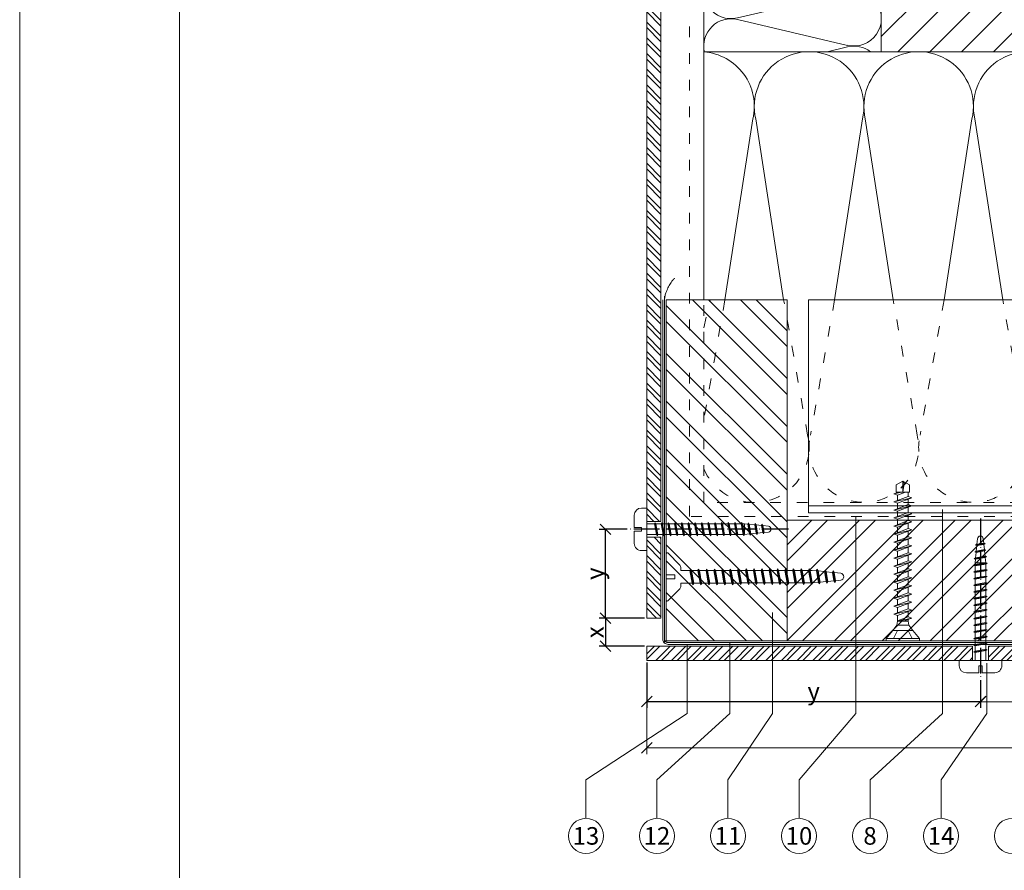
# Model space of a CAD drawing. Units: millimetres. Extents: x -1685 to 11636, y 4 to 6486.
# Drawn here: x 7573 to 7850, y 239 to 479 of the extents above; entities that cross this region are included whole.
import ezdxf

# ---------------------------------------------------------------- set-up
doc = ezdxf.new("R2010")
doc.units = ezdxf.units.MM
doc.linetypes.add('ACAD_ISO03W100', pattern=[30, 12, -18])
doc.linetypes.add('ACAD_ISO04W100', pattern=[30, 24, -3, 0, -3])
doc.layers.get('Defpoints').update_dxf_attribs({"lineweight": 5})
for name, color, linetype, lineweight in [('Bemassung', 3, 'Continuous', 5), ('Dämmung', 30, 'Continuous', 5), ('EPDM', 47, 'Continuous', 13), ('Fassadenbekleidung', 251, 'Continuous', 13), ('Fassadenbekleidung_Schraffur', 251, 'Continuous', 5), ('Fugenprofil', 5, 'Continuous', 13), ('Holz', 20, 'Continuous', 13), ('Holz_Schraffur', 20, 'Continuous', 5), ('Legende', 251, 'Continuous', 5), ('Mauerwerk', 253, 'Continuous', 13), ('Mauerwerk-Schraffur', 253, 'Continuous', 5), ('Profil-T', 1, 'Continuous', 13), ('Schraube', 163, 'Continuous', 5), ('Windbremsfolie', 3, 'Continuous', 13)]:
    doc.layers.add(name, color=color, linetype=linetype, lineweight=lineweight)
doc.layers.add('Blattrahmen_innen', color=252, linetype='Continuous', lineweight=5, true_color=0x696969)
doc.layers.add('Text_DE', color=7, linetype='Continuous')
doc.styles.get("Standard").update_dxf_attribs({"font": 'arial.ttf'})
doc.styles.add('Text-H3', font='arial.ttf', dxfattribs={"height": 3})
doc.styles.add('Text-H5', font='arial.ttf', dxfattribs={"height": 5})
doc.dimstyles.new('ISO-25', dxfattribs={"dimtxt": 2.5, "dimasz": 3, "dimexe": 1.75, "dimexo": 0.625, "dimtad": 1, "dimtxsty": 'Standard', "dimblk": 'OBLIQUE', "dimcen": 2.5, "dimadec": 0, "dimazin": 0, "dimtfac": 1, "dimtmove": 0, "dimatfit": 3, "dimfxl": 1, "dimarcsym": 0})

# ---------------------------------------------------------------- blocks, each defined once
blk = doc.blocks.new('A$C46EE7E64')
at = {"layer": 'Dämmung'}
for p, q in [((-12, 66), (-12, 134)), ((-12, 134), (0, 134)), ((-9.72, 132.69), (-4.17, 134)), ((-2.28, 130.84), (-9.72, 132.6)), ((-9.72, 128.99), (-2.28, 130.74)), ((-2.28, 127.14), (-9.72, 128.89)), ((-9.72, 125.29), (-2.28, 127.04)), ((-2.28, 123.44), (-9.72, 125.19)), ((-9.72, 121.59), (-2.28, 123.34)), ((-2.28, 119.74), (-9.72, 121.49)), ((-9.72, 117.88), (-2.28, 119.64)), ((-2.28, 116.03), (-9.72, 117.79)), ((-9.72, 114.18), (-2.28, 115.93)), ((-2.28, 112.33), (-9.72, 114.08)), ((-9.72, 110.48), (-2.28, 112.23)), ((-2.28, 108.63), (-9.72, 110.38)), ((-9.72, 106.78), (-2.28, 108.53)), ((-2.28, 104.93), (-9.72, 106.68)), ((-9.72, 103.07), (-2.28, 104.83)), ((-2.28, 101.22), (-9.72, 102.98)), ((-9.72, 99.37), (-2.28, 101.12)), ((-2.28, 97.52), (-9.72, 99.27)), ((-9.72, 95.67), (-2.28, 97.42)), ((-2.28, 93.82), (-9.72, 95.57)), ((-9.72, 91.97), (-2.28, 93.72)), ((-2.28, 90.12), (-9.72, 91.87)), ((-9.72, 88.26), (-2.28, 90.02)), ((-2.28, 86.41), (-9.72, 88.17)), ((-9.72, 84.56), (-2.28, 86.31)), ((-2.28, 82.71), (-9.72, 84.46)), ((-9.72, 80.86), (-2.28, 82.61)), ((-2.28, 79.01), (-9.72, 80.76)), ((-9.72, 77.16), (-2.28, 78.91)), ((-2.28, 75.31), (-9.72, 77.06)), ((-9.72, 73.45), (-2.28, 75.21)), ((-2.28, 71.6), (-9.72, 73.36)), ((-9.72, 69.75), (-2.28, 71.5)), ((-2.28, 67.9), (-9.72, 69.65)), ((-9.72, 66.05), (-2.28, 67.8)), ((-50, 66), (-50, 0)), ((-20.16, 66), (-9.48, 63.49)), ((-9.48, 63.08), (-40.52, 55.77)), ((-40.52, 55.36), (-9.48, 48.06)), ((-9.48, 47.65), (-40.52, 40.35)), ((-40.52, 39.94), (-9.48, 32.63)), ((-9.48, 32.22), (-40.52, 24.92)), ((-40.52, 24.51), (-9.48, 17.21)), ((-9.48, 16.79), (-40.52, 9.49)), ((-40.52, 9.08), (-9.48, 1.78)), ((-9.48, 1.37), (-15.29, 0))]:
    blk.add_line(p, q, dxfattribs=at)
for points in [[(-12, 66), (0, 66)], [(0, 0), (-50, 0)]]:
    blk.add_lwpolyline(points, dxfattribs=at)
for centre, radius, start, end in [((-10.15, 134.5), 1.85, 195.5429, 283.2405), ((-1.85, 132.64), 1.85, 256.7595, 47.0576), ((-10.15, 130.79), 1.85, 76.7595, 283.2405), ((-1.85, 128.94), 1.85, 256.7595, 103.2405), ((-10.15, 127.09), 1.85, 76.7595, 283.2405), ((-10.15, 123.39), 1.85, 76.7595, 283.2405), ((-1.85, 125.24), 1.85, 256.7595, 103.2405), ((-1.85, 121.54), 1.85, 256.7595, 103.2405), ((-10.15, 119.69), 1.85, 76.7595, 283.2405), ((-1.85, 117.83), 1.85, 256.7595, 103.2405), ((-10.15, 115.98), 1.85, 76.7595, 283.2405), ((-10.15, 112.28), 1.85, 76.7595, 283.2405), ((-1.85, 114.13), 1.85, 256.7595, 103.2405), ((-1.85, 110.43), 1.85, 256.7595, 103.2405), ((-10.15, 108.58), 1.85, 76.7595, 283.2405), ((-1.85, 106.73), 1.85, 256.7595, 103.2405), ((-10.15, 104.88), 1.85, 76.7595, 283.2405), ((-10.15, 101.17), 1.85, 76.7595, 283.2405), ((-1.85, 103.02), 1.85, 256.7595, 103.2405), ((-1.85, 99.32), 1.85, 256.7595, 103.2405), ((-10.15, 97.47), 1.85, 76.7595, 283.2405), ((-1.85, 95.62), 1.85, 256.7595, 103.2405), ((-10.15, 93.77), 1.85, 76.7595, 283.2405), ((-10.15, 90.07), 1.85, 76.7595, 283.2405), ((-1.85, 91.92), 1.85, 256.7595, 103.2405), ((-1.85, 88.21), 1.85, 256.7595, 103.2405), ((-10.15, 86.36), 1.85, 76.7595, 283.2405), ((-1.85, 84.51), 1.85, 256.7595, 103.2405), ((-10.15, 82.66), 1.85, 76.7595, 283.2405), ((-10.15, 78.96), 1.85, 76.7595, 283.2405), ((-1.85, 80.81), 1.85, 256.7595, 103.2405), ((-1.85, 77.11), 1.85, 256.7595, 103.2405), ((-10.15, 75.26), 1.85, 76.7595, 283.2405), ((-1.85, 73.4), 1.85, 256.7595, 103.2405), ((-10.15, 71.55), 1.85, 76.7595, 283.2405), ((-10.15, 67.85), 1.85, 76.7595, 283.2405), ((-1.85, 69.7), 1.85, 256.7595, 103.2405), ((-1.85, 66), 1.85, 0, 103.2405), ((-42.29, 63.28), 7.71, 159.3608, 283.2405), ((-7.71, 70.99), 7.71, 256.7595, 319.6453), ((-7.71, 55.57), 7.71, 256.7595, 103.2405), ((-42.29, 47.85), 7.71, 76.7595, 283.2405), ((-7.71, 40.14), 7.71, 256.7595, 103.2405), ((-42.29, 32.43), 7.71, 76.7595, 283.2405), ((-7.71, 24.71), 7.71, 256.7595, 103.2405), ((-42.29, 17), 7.71, 76.7595, 283.2405), ((-7.71, 9.29), 7.71, 256.7595, 103.2405), ((-42.29, 1.57), 7.71, 76.7595, 191.7664), ((-7.71, -6.14), 7.71, 52.7572, 103.2405)]:
    blk.add_arc(centre, radius, start, end, dxfattribs=at)
blk = doc.blocks.new('_Oblique')
at = {"color": 0, "linetype": 'ByBlock', "lineweight": -2}
blk.add_line((-0.5, -0.5), (0.5, 0.5), dxfattribs=at)
blk = doc.blocks.new('*D121')
at = {"layer": 'Bemassung', "color": 0, "lineweight": -2, "transparency": 16777216}
for p, q in [((7738.33, 335.07), (7736.2, 335.07)), ((7737.95, 310.07), (7737.95, 335.07)), ((7748.94, 310.07), (7736.2, 310.07))]:
    blk.add_line(p, q, dxfattribs=at)
at = {"layer": 'Defpoints', "color": 0, "transparency": 16777216}
for p in [(7737.95, 335.07), (7738.95, 335.07), (7749.57, 310.07)]:
    blk.add_point(p, dxfattribs=at)
at = {"layer": 'Bemassung', "color": 0, "lineweight": -2, "transparency": 16777216, "xscale": 3, "yscale": 3, "zscale": 3}
for p, rotation in [((7737.95, 335.07), 90), ((7737.95, 310.07), 270)]:
    blk.add_blockref('_Oblique', p, dxfattribs=dict(at, rotation=rotation))
blk = doc.blocks.new('*D122')
at = {"layer": 'Bemassung', "color": 0, "lineweight": -2, "transparency": 16777216}
for p, q in [((7748.94, 310.07), (7736.2, 310.07)), ((7737.95, 310.07), (7737.95, 302.17)), ((7748.94, 302.17), (7736.2, 302.17))]:
    blk.add_line(p, q, dxfattribs=at)
at = {"layer": 'Defpoints', "color": 0, "transparency": 16777216}
for p in [(7749.57, 310.07), (7737.95, 302.17), (7749.57, 302.17)]:
    blk.add_point(p, dxfattribs=at)
at = {"layer": 'Bemassung', "color": 0, "lineweight": -2, "transparency": 16777216, "xscale": 3, "yscale": 3, "zscale": 3}
for p, rotation in [((7737.95, 310.07), 90), ((7737.95, 302.17), 270)]:
    blk.add_blockref('_Oblique', p, dxfattribs=dict(at, rotation=rotation))
blk = doc.blocks.new('A$C67A0144D')
at = {"layer": 'Mauerwerk'}
for points in [[(0, 0), (-59.08, 0), (-59.08, 150)], [(122.92, 0), (88, 0)]]:
    blk.add_lwpolyline(points, dxfattribs=at)
blk = doc.blocks.new('*D131')
at = {"layer": 'Bemassung', "color": 0, "lineweight": -2, "transparency": 16777216}
for p, q in [((7749.57, 297.53), (7749.57, 284.79)), ((7749.57, 286.54), (7843.57, 286.54)), ((7843.57, 286.91), (7843.57, 284.79))]:
    blk.add_line(p, q, dxfattribs=at)
at = {"layer": 'Defpoints', "color": 0, "transparency": 16777216}
for p in [(7749.57, 298.15), (7843.57, 287.54), (7843.57, 286.54)]:
    blk.add_point(p, dxfattribs=at)
at = {"layer": 'Bemassung', "color": 0, "lineweight": -2, "transparency": 16777216, "xscale": 3, "yscale": 3, "zscale": 3, "rotation": 180}
blk.add_blockref('_Oblique', (7749.57, 286.54), dxfattribs=at)
at = {"layer": 'Bemassung', "color": 0, "lineweight": -2, "transparency": 16777216, "xscale": 3, "yscale": 3, "zscale": 3}
blk.add_blockref('_Oblique', (7843.57, 286.54), dxfattribs=at)
blk = doc.blocks.new('A$C7C8C72F4')
at = {"layer": 'Schraube'}
for p, q in [((-1.04, 32.69), (-0.88, 34.25)), ((0.89, 33.03), (0.77, 34.25)), ((1.49, 31.07), (-1.64, 30.52)), ((-1.64, 30.52), (-1.26, 30.77)), ((-1.26, 30.4), (-1.64, 30.52)), ((1.31, 32.91), (-1.45, 32.43)), ((-1.45, 32.43), (-1.07, 32.68)), ((-1.07, 32.31), (-1.45, 32.43)), ((1.11, 31.19), (-1.26, 30.77)), ((1.11, 30.82), (-1.26, 30.4)), ((-1.23, 30.78), (-1.07, 32.31)), ((0.93, 33.03), (-1.07, 32.68)), ((0.93, 32.66), (-1.07, 32.31)), ((1.31, 32.91), (0.93, 33.03)), ((0.93, 32.66), (1.31, 32.91)), ((1.08, 31.19), (0.93, 32.66)), ((1.49, 31.07), (1.11, 31.19)), ((1.11, 30.82), (1.49, 31.07)), ((1.26, 29.34), (1.11, 30.82)), ((1.67, 29.23), (-1.83, 28.61)), ((-1.83, 28.61), (-1.46, 28.86)), ((-1.46, 28.49), (-1.83, 28.61)), ((-1.55, 27.5), (-1.46, 28.49)), ((1.3, 29.35), (-1.46, 28.86)), ((1.3, 28.97), (-1.46, 28.49)), ((-1.42, 28.87), (-1.26, 30.4)), ((1.67, 29.23), (1.3, 29.35)), ((1.3, 28.97), (1.67, 29.23)), ((1.45, 27.5), (1.3, 28.97)), ((1.82, 27.38), (-1.93, 26.72)), ((-1.93, 26.72), (-1.55, 26.97)), ((-1.55, 26.6), (-1.93, 26.72)), ((1.82, 25.5), (-1.93, 24.84)), ((-1.93, 24.84), (-1.55, 25.1)), ((1.45, 27.5), (-1.55, 27.5)), ((1.45, 27.5), (-1.55, 26.97)), ((-1.55, 26.97), (-1.55, 27.5)), ((1.45, 27.13), (-1.55, 26.6)), ((-1.55, 25.1), (-1.55, 26.6)), ((1.45, 25.63), (-1.55, 25.1)), ((1.45, 25.25), (-1.55, 24.72)), ((1.82, 27.38), (1.45, 27.5)), ((1.45, 27.13), (1.82, 27.38)), ((1.45, 25.63), (1.45, 27.13)), ((1.82, 25.5), (1.45, 25.63)), ((1.45, 25.25), (1.82, 25.5)), ((1.45, 23.75), (1.45, 25.25)), ((-1.55, 24.72), (-1.93, 24.84)), ((1.82, 23.63), (-1.93, 22.97)), ((-1.93, 22.97), (-1.55, 23.22)), ((-1.55, 22.85), (-1.93, 22.97)), ((-1.55, 23.22), (-1.55, 24.72)), ((1.45, 23.75), (-1.55, 23.22)), ((1.45, 23.38), (-1.55, 22.85)), ((-1.55, 21.35), (-1.55, 22.85)), ((1.82, 23.63), (1.45, 23.75)), ((1.45, 23.38), (1.82, 23.63)), ((1.45, 21.88), (1.45, 23.38)), ((1.82, 21.75), (-1.93, 21.09)), ((-1.93, 21.09), (-1.55, 21.35)), ((-1.55, 20.97), (-1.93, 21.09)), ((1.82, 19.88), (-1.93, 19.22)), ((-1.93, 19.22), (-1.55, 19.47)), ((1.45, 21.88), (-1.55, 21.35)), ((1.45, 21.5), (-1.55, 20.97)), ((-1.55, 19.47), (-1.55, 20.97)), ((1.45, 20), (-1.55, 19.47)), ((1.45, 19.63), (-1.55, 19.1)), ((1.82, 21.75), (1.45, 21.88)), ((1.45, 21.5), (1.82, 21.75)), ((1.45, 20), (1.45, 21.5)), ((1.82, 19.88), (1.45, 20)), ((1.45, 19.63), (1.82, 19.88)), ((1.45, 18.13), (1.45, 19.63)), ((-1.55, 19.1), (-1.93, 19.22)), ((1.82, 18), (-1.93, 17.34)), ((-1.93, 17.34), (-1.55, 17.6)), ((-1.55, 17.22), (-1.93, 17.34)), ((-1.55, 17.6), (-1.55, 19.1)), ((1.45, 18.13), (-1.55, 17.6)), ((1.45, 17.75), (-1.55, 17.22)), ((-1.55, 15.72), (-1.55, 17.22)), ((1.82, 18), (1.45, 18.13)), ((1.45, 17.75), (1.82, 18)), ((1.45, 16.25), (1.45, 17.75)), ((1.82, 16.13), (-1.93, 15.47)), ((-1.93, 15.47), (-1.55, 15.72)), ((-1.55, 15.35), (-1.93, 15.47)), ((1.82, 14.25), (-1.93, 13.59)), ((1.45, 16.25), (-1.55, 15.72)), ((1.45, 15.88), (-1.55, 15.35)), ((-1.55, 13.85), (-1.55, 15.35)), ((1.45, 14.38), (-1.55, 13.85)), ((1.45, 14), (-1.55, 13.47)), ((1.82, 16.13), (1.45, 16.25)), ((1.45, 15.88), (1.82, 16.13)), ((1.45, 14.38), (1.45, 15.88)), ((1.82, 14.25), (1.45, 14.38)), ((1.45, 14), (1.82, 14.25)), ((1.45, 12.5), (1.45, 14)), ((-1.93, 13.59), (-1.55, 13.85)), ((-1.55, 13.47), (-1.93, 13.59)), ((1.82, 12.38), (-1.93, 11.72)), ((-1.93, 11.72), (-1.55, 11.97)), ((-1.55, 11.6), (-1.93, 11.72)), ((-1.55, 11.97), (-1.55, 13.47)), ((1.45, 12.5), (-1.55, 11.97)), ((1.45, 12.13), (-1.55, 11.6)), ((-1.55, 10.1), (-1.55, 11.6)), ((1.82, 12.38), (1.45, 12.5)), ((1.45, 12.13), (1.82, 12.38)), ((1.45, 10.63), (1.45, 12.13)), ((1.82, 10.5), (-1.93, 9.84)), ((-1.93, 9.84), (-1.55, 10.1)), ((-1.55, 9.72), (-1.93, 9.84)), ((1.87, 8.61), (-1.87, 7.95)), ((1.45, 10.63), (-1.55, 10.1)), ((1.45, 10.25), (-1.55, 9.72)), ((-1.5, 8.2), (-1.5, 9.7)), ((1.5, 8.73), (-1.5, 8.2)), ((1.5, 8.36), (-1.5, 7.83)), ((1.82, 10.5), (1.45, 10.63)), ((1.45, 10.25), (1.82, 10.5)), ((1.5, 8.73), (1.5, 10.23)), ((1.87, 8.61), (1.5, 8.73)), ((1.5, 8.36), (1.87, 8.61)), ((1.5, 6.86), (1.5, 8.36)), ((-1.87, 7.95), (-1.5, 8.2)), ((-1.5, 7.83), (-1.87, 7.95)), ((1.87, 6.74), (-1.87, 6.07)), ((-1.87, 6.07), (-1.5, 6.33)), ((-1.5, 5.95), (-1.87, 6.07)), ((-1.5, 6.33), (-1.5, 7.83)), ((1.5, 6.86), (-1.5, 6.33)), ((1.5, 6.48), (-1.5, 5.95)), ((-1.5, 4.45), (-1.5, 5.95)), ((1.87, 6.74), (1.5, 6.86)), ((1.5, 6.48), (1.87, 6.74)), ((1.5, 4.98), (1.5, 6.48)), ((1.87, 4.86), (-1.87, 4.2)), ((-1.87, 4.2), (-1.5, 4.45)), ((-1.5, 4.08), (-1.87, 4.2)), ((1.87, 2.99), (-1.87, 2.32)), ((1.5, 4.98), (-1.5, 4.45)), ((1.5, 4.61), (-1.5, 4.08)), ((-1.5, 2.58), (-1.5, 4.08)), ((1.5, 3.11), (-1.5, 2.58)), ((1.87, 4.86), (1.5, 4.98)), ((1.5, 4.61), (1.87, 4.86)), ((1.5, 3.11), (1.5, 4.61)), ((1.87, 2.99), (1.5, 3.11)), ((1.5, 2.73), (1.87, 2.99)), ((-6, 0), (6, 0)), ((6, 0), (-6, 0)), ((-6, 0), (-6, -1.5)), ((-1.87, 2.32), (-1.5, 2.58)), ((-1.5, 2.2), (-1.87, 2.32)), ((1.5, 2.73), (-1.5, 2.2)), ((-1.5, 0), (-1.5, 2.2)), ((1.5, 0), (1.5, 2.73)), ((6, -1.5), (6, 0)), ((-0.5, -3.5), (-0.5, -1.5)), ((-0.5, -1.5), (0.5, -1.5)), ((0.5, -1.5), (0.5, -3.5)), ((-4, -3.5), (-0.5, -3.5)), ((0.5, -3.5), (4, -3.5))]:
    blk.add_line(p, q, dxfattribs=at)
for centre, radius, start, end in [((-0.05, 34.17), 0.829, 5.7106, 174.2894), ((-4, -1.5), 2, 180, 270), ((4, -1.5), 2, 269.9992, 0.0008)]:
    blk.add_arc(centre, radius, start, end, dxfattribs=at)
blk = doc.blocks.new('A$C15FB744E')
at = {"layer": 'Profil-T'}
for points in [[(-123.63, 46.08), (-47.33, 46.08)], [(-123.63, -13.92), (-123.63, 46.08)], [(47.33, 46.08), (78.92, 46.08)], [(-123.63, -11.92), (78.92, -11.92)], [(-123.63, -13.92), (78.92, -13.92)]]:
    blk.add_lwpolyline(points, dxfattribs=at)
at = {"layer": 'Profil-T', "linetype": 'ACAD_ISO03W100', "ltscale": 0.25}
blk.add_lwpolyline([(-47.33, 46.08), (47.33, 46.08)], dxfattribs=at)
blk = doc.blocks.new('A$C2B8E698B')
at = {"layer": 'Schraube'}
for p, q in [((1.54, 47.53), (-1.71, 46.96)), ((-1.71, 46.96), (-1.27, 47.26)), ((1.1, 47.67), (-1.27, 47.26)), ((1.1, 47.23), (-1.27, 46.81)), ((-1.23, 47.26), (-1.04, 49.12)), ((1.06, 47.67), (0.91, 49.12)), ((1.54, 47.53), (1.1, 47.67)), ((1.1, 47.23), (1.54, 47.53)), ((1.28, 45.49), (1.1, 47.23)), ((1.76, 45.35), (-1.94, 44.7)), ((-1.94, 44.7), (-1.5, 45)), ((-1.5, 44.55), (-1.94, 44.7)), ((-1.27, 46.81), (-1.71, 46.96)), ((-1.68, 42.75), (-1.5, 44.55)), ((1.32, 45.49), (-1.5, 45)), ((1.32, 45.05), (-1.5, 44.55)), ((-1.45, 45), (-1.27, 46.81)), ((1.76, 45.35), (1.32, 45.49)), ((1.32, 45.05), (1.76, 45.35)), ((1.49, 43.3), (1.32, 45.05)), ((1.98, 43.17), (-2.17, 42.44)), ((-2.17, 42.44), (-1.72, 42.74)), ((-1.72, 42.29), (-2.17, 42.44)), ((-1.84, 41.12), (-1.72, 42.29)), ((1.54, 43.31), (-1.72, 42.74)), ((1.54, 42.87), (-1.72, 42.29)), ((1.98, 43.17), (1.54, 43.31)), ((1.54, 42.87), (1.98, 43.17)), ((1.71, 41.12), (1.54, 42.87)), ((2.15, 40.98), (-2.28, 40.2)), ((-2.28, 40.2), (-1.84, 40.5)), ((-1.84, 40.05), (-2.28, 40.2)), ((1.71, 41.12), (-1.84, 40.5)), ((-1.84, 40.5), (-1.84, 41.12)), ((1.71, 40.68), (-1.84, 40.05)), ((-1.84, 38.28), (-1.84, 40.05)), ((1.71, 38.91), (-1.84, 38.28)), ((2.15, 40.98), (1.71, 41.12)), ((1.71, 40.68), (2.15, 40.98)), ((1.71, 38.91), (1.71, 40.68)), ((2.15, 38.76), (1.71, 38.91)), ((2.15, 38.76), (-2.28, 37.98)), ((-2.28, 37.98), (-1.84, 38.28)), ((-1.84, 37.84), (-2.28, 37.98)), ((2.15, 36.54), (-2.28, 35.76)), ((-2.28, 35.76), (-1.84, 36.06)), ((1.71, 38.46), (-1.84, 37.84)), ((-1.84, 36.06), (-1.84, 37.84)), ((1.71, 36.69), (-1.84, 36.06)), ((1.71, 36.24), (-1.84, 35.62)), ((1.71, 38.46), (2.15, 38.76)), ((1.71, 36.69), (1.71, 38.46)), ((2.15, 36.54), (1.71, 36.69)), ((1.71, 36.24), (2.15, 36.54)), ((1.71, 34.47), (1.71, 36.24)), ((-1.84, 35.62), (-2.28, 35.76)), ((2.15, 34.32), (-2.28, 33.54)), ((-2.28, 33.54), (-1.84, 33.84)), ((-1.84, 33.4), (-2.28, 33.54)), ((-1.84, 33.84), (-1.84, 35.62)), ((1.71, 34.47), (-1.84, 33.84)), ((1.71, 34.02), (-1.84, 33.4)), ((-1.84, 31.62), (-1.84, 33.4)), ((2.15, 34.32), (1.71, 34.47)), ((1.71, 34.02), (2.15, 34.32)), ((1.71, 32.25), (1.71, 34.02)), ((2.15, 32.1), (-2.28, 31.32)), ((-2.28, 31.32), (-1.84, 31.62)), ((-1.84, 31.18), (-2.28, 31.32)), ((1.71, 32.25), (-1.84, 31.62)), ((1.71, 31.8), (-1.84, 31.18)), ((-1.84, 29.4), (-1.84, 31.18)), ((2.15, 32.1), (1.71, 32.25)), ((1.71, 31.8), (2.15, 32.1)), ((1.71, 30.03), (1.71, 31.8)), ((2.15, 29.89), (-2.28, 29.1)), ((-2.28, 29.1), (-1.84, 29.4)), ((-1.84, 28.96), (-2.28, 29.1)), ((1.71, 30.03), (-1.84, 29.4)), ((1.71, 29.59), (-1.84, 28.96)), ((-1.84, 27.18), (-1.84, 28.96)), ((1.71, 27.81), (-1.84, 27.18)), ((2.15, 29.89), (1.71, 30.03)), ((1.71, 29.59), (2.15, 29.89)), ((1.71, 27.81), (1.71, 29.59)), ((2.15, 27.67), (1.71, 27.81)), ((2.15, 27.67), (-2.28, 26.88)), ((-2.28, 26.88), (-1.84, 27.18)), ((-1.84, 26.74), (-2.28, 26.88)), ((2.15, 25.45), (-2.28, 24.67)), ((-2.28, 24.67), (-1.84, 24.97)), ((1.71, 27.37), (-1.84, 26.74)), ((-1.84, 24.97), (-1.84, 26.74)), ((1.71, 25.59), (-1.84, 24.97)), ((1.71, 25.15), (-1.84, 24.52)), ((1.71, 27.37), (2.15, 27.67)), ((1.71, 25.59), (1.71, 27.37)), ((2.15, 25.45), (1.71, 25.59)), ((1.71, 25.15), (2.15, 25.45)), ((1.71, 23.37), (1.71, 25.15)), ((-1.84, 24.52), (-2.28, 24.67)), ((2.15, 23.23), (-2.28, 22.45)), ((-2.28, 22.45), (-1.84, 22.75)), ((-1.84, 22.3), (-2.28, 22.45)), ((-1.84, 22.75), (-1.84, 24.52)), ((1.71, 23.37), (-1.84, 22.75)), ((1.71, 22.93), (-1.84, 22.3)), ((-1.84, 20.53), (-1.84, 22.3)), ((2.15, 23.23), (1.71, 23.37)), ((1.71, 22.93), (2.15, 23.23)), ((1.71, 21.15), (1.71, 22.93)), ((2.15, 21.01), (-2.28, 20.23)), ((-2.28, 20.23), (-1.84, 20.53)), ((-1.84, 20.08), (-2.28, 20.23)), ((1.71, 21.15), (-1.84, 20.53)), ((1.71, 20.71), (-1.84, 20.08)), ((-1.78, 18.29), (-1.78, 20.06)), ((2.15, 21.01), (1.71, 21.15)), ((1.71, 20.71), (2.15, 21.01)), ((1.78, 18.91), (1.78, 20.69)), ((2.22, 18.77), (-2.22, 17.99)), ((-2.22, 17.99), (-1.78, 18.29)), ((-1.78, 17.84), (-2.22, 17.99)), ((1.78, 18.91), (-1.78, 18.29)), ((1.78, 18.47), (-1.78, 17.84)), ((-1.78, 16.07), (-1.78, 17.84)), ((1.78, 16.7), (-1.78, 16.07)), ((2.22, 18.77), (1.78, 18.91)), ((1.78, 18.47), (2.22, 18.77)), ((1.78, 16.7), (1.78, 18.47)), ((2.22, 16.55), (1.78, 16.7)), ((2.22, 16.55), (-2.22, 15.77)), ((-2.22, 15.77), (-1.78, 16.07)), ((-1.78, 15.63), (-2.22, 15.77)), ((2.22, 14.33), (-2.22, 13.55)), ((1.78, 16.25), (-1.78, 15.63)), ((-1.78, 13.85), (-1.78, 15.63)), ((1.78, 14.48), (-1.78, 13.85)), ((1.78, 14.03), (-1.78, 13.41)), ((1.78, 16.25), (2.22, 16.55)), ((1.78, 14.48), (1.78, 16.25)), ((2.22, 14.33), (1.78, 14.48)), ((1.78, 14.03), (2.22, 14.33)), ((1.78, 12.26), (1.78, 14.03)), ((-2.22, 13.55), (-1.78, 13.85)), ((-1.78, 13.41), (-2.22, 13.55)), ((2.22, 12.11), (-2.22, 11.33)), ((-2.22, 11.33), (-1.78, 11.63)), ((-1.78, 11.19), (-2.22, 11.33)), ((-1.78, 11.63), (-1.78, 13.41)), ((1.78, 12.26), (-1.78, 11.63)), ((1.78, 11.81), (-1.78, 11.19)), ((-1.78, 9.32), (-1.78, 11.09)), ((2.22, 12.11), (1.78, 12.26)), ((1.78, 11.81), (2.22, 12.11)), ((1.78, 9.94), (1.78, 11.72)), ((2.22, 9.8), (-2.22, 9.02)), ((-2.22, 9.02), (-1.78, 9.32)), ((-1.78, 8.87), (-2.22, 9.02)), ((1.78, 9.94), (-1.78, 9.32)), ((1.78, 9.5), (-1.78, 8.87)), ((-1.78, 7.1), (-1.78, 8.87)), ((2.22, 9.8), (1.78, 9.94)), ((1.78, 9.5), (2.22, 9.8)), ((1.78, 7.73), (1.78, 9.5)), ((2.22, 7.58), (-2.22, 6.8)), ((-2.22, 6.8), (-1.78, 7.1)), ((-1.78, 6.66), (-2.22, 6.8)), ((1.78, 7.73), (-1.78, 7.1)), ((1.78, 7.28), (-1.78, 6.66)), ((-1.78, 4.14), (-1.78, 6.75)), ((2.22, 7.58), (1.78, 7.73)), ((1.78, 7.28), (2.22, 7.58)), ((1.78, 4.14), (1.78, 7.38)), ((-3.35, 3.8), (-6.75, 0.4)), ((-2.52, 4.14), (-1.78, 4.14)), ((-1.78, 4.14), (-2.52, 4.14)), ((2.52, 4.14), (1.78, 4.14)), ((1.78, 4.14), (2.52, 4.14)), ((3.35, 3.8), (6.75, 0.4)), ((-6.58, 0), (-0.59, 0)), ((-0.59, 0), (-0.59, 2.37)), ((-0.59, 2.37), (0.59, 2.37)), ((0.59, 2.37), (0.59, 0)), ((6.58, 0), (0.59, 0))]:
    blk.add_line(p, q, dxfattribs=at)
for centre, radius, start, end in [((-0.06, 49.02), 0.981, 5.7106, 174.2894), ((-2.52, 2.96), 1.18, 90, 135), ((2.52, 2.96), 1.18, 45, 90), ((-6.58, 0.24), 0.237, 135, 270), ((6.58, 0.24), 0.237, 270, 45)]:
    blk.add_arc(centre, radius, start, end, dxfattribs=at)
blk = doc.blocks.new('A$C2916ee3c')
at = {"layer": 'Schraube'}
for p, q in [((0, 45), (-1.87, 43.89)), ((0, 45), (1.87, 43.89)), ((0, 45), (0.39, 44.42)), ((0, 41.88), (0, 45)), ((0.39, 44.42), (0, 41.88)), ((-1.87, 41.88), (-1.87, 43.89)), ((-1.87, 41.88), (1.87, 41.88)), ((1.87, 41.88), (1.87, 43.89)), ((-1.53, 5.49), (-1.71, 4.37)), ((1.71, 4.37), (1.53, 5.49))]:
    blk.add_line(p, q, dxfattribs=at)
at = {"layer": 'Schraube', "linetype": 'ByBlock'}
for p, q in [((-1.13, 41.88), (-2.5, 41.36)), ((-2.5, 41.36), (-0.32, 41.88)), ((0.74, 41.88), (-1.53, 41.02)), ((1.53, 40.62), (1.53, 41.88)), ((-1.53, 41.02), (-2.5, 41.36)), ((1.53, 40.62), (-2.5, 39.1)), ((-2.5, 39.1), (2.5, 40.28)), ((-1.53, 38.76), (-2.5, 39.1)), ((-1.53, 39.47), (-1.53, 41.02)), ((2.5, 40.28), (-1.53, 38.76)), ((1.53, 40.62), (2.5, 40.28)), ((1.53, 38.36), (1.53, 39.91)), ((1.53, 38.36), (-2.5, 36.84)), ((-2.5, 36.84), (2.5, 38.02)), ((-1.53, 36.5), (-2.5, 36.84)), ((1.53, 36.1), (-2.5, 34.59)), ((-1.53, 37.21), (-1.53, 38.76)), ((2.5, 38.02), (-1.53, 36.5)), ((-1.53, 34.95), (-1.53, 36.5)), ((1.53, 38.36), (2.5, 38.02)), ((1.53, 36.1), (1.53, 37.66)), ((1.53, 36.1), (2.5, 35.76)), ((-2.5, 34.59), (2.5, 35.76)), ((-1.53, 34.25), (-2.5, 34.59)), ((1.53, 33.84), (-2.5, 32.33)), ((-2.5, 32.33), (2.5, 33.5)), ((2.5, 35.76), (-1.53, 34.25)), ((-1.53, 32.69), (-1.53, 34.25)), ((2.5, 33.5), (-1.53, 31.99)), ((1.53, 33.84), (1.53, 35.4)), ((1.53, 33.84), (2.5, 33.5)), ((-1.53, 31.99), (-2.5, 32.33)), ((1.53, 31.59), (-2.5, 30.07)), ((-2.5, 30.07), (2.5, 31.25)), ((-1.53, 30.43), (-1.53, 31.99)), ((2.5, 31.25), (-1.53, 29.73)), ((1.53, 31.59), (1.53, 33.14)), ((1.53, 31.59), (2.5, 31.25)), ((1.53, 29.33), (1.53, 30.88)), ((-1.53, 29.73), (-2.5, 30.07)), ((1.53, 29.33), (-2.5, 27.81)), ((-2.5, 27.81), (2.5, 28.99)), ((-1.53, 27.47), (-2.5, 27.81)), ((-1.53, 28.17), (-1.53, 29.73)), ((2.5, 28.99), (-1.53, 27.47)), ((1.53, 29.33), (2.5, 28.99)), ((1.53, 27.07), (1.53, 28.62)), ((1.53, 27.07), (-2.5, 25.55)), ((-2.5, 25.55), (2.5, 26.73)), ((-1.53, 25.21), (-2.5, 25.55)), ((-1.53, 25.92), (-1.53, 27.47)), ((2.5, 26.73), (-1.53, 25.21)), ((-1.53, 23.66), (-1.53, 25.21)), ((1.53, 27.07), (2.5, 26.73)), ((1.53, 24.81), (1.53, 26.36)), ((1.53, 24.81), (-2.5, 23.29)), ((-2.5, 23.29), (2.5, 24.47)), ((-1.53, 22.95), (-2.5, 23.29)), ((1.53, 22.55), (-2.5, 21.03)), ((-2.5, 21.03), (2.5, 22.21)), ((2.5, 24.47), (-1.53, 22.95)), ((-1.53, 21.4), (-1.53, 22.95)), ((2.5, 22.21), (-1.53, 20.69)), ((1.53, 24.81), (2.5, 24.47)), ((1.53, 22.55), (1.53, 24.11)), ((1.53, 22.55), (2.5, 22.21)), ((-1.53, 20.69), (-2.5, 21.03)), ((1.53, 20.29), (-2.5, 18.78)), ((-2.5, 18.78), (2.5, 19.95)), ((-1.53, 19.14), (-1.53, 20.69)), ((2.5, 19.95), (-1.53, 18.44)), ((1.53, 20.29), (1.53, 21.85)), ((1.53, 20.29), (2.5, 19.95)), ((1.53, 18.04), (1.53, 19.59)), ((-1.53, 18.44), (-2.5, 18.78)), ((1.53, 18.04), (-2.5, 16.52)), ((-2.5, 16.52), (2.5, 17.7)), ((-1.53, 16.88), (-1.53, 18.44)), ((2.5, 17.7), (-1.53, 16.18)), ((1.53, 18.04), (2.5, 17.7)), ((1.53, 15.78), (1.53, 17.33)), ((-1.53, 16.18), (-2.5, 16.52)), ((1.53, 15.78), (-2.5, 14.26)), ((-2.5, 14.26), (2.5, 15.44)), ((-1.53, 13.92), (-2.5, 14.26)), ((-1.53, 14.62), (-1.53, 16.18)), ((2.5, 15.44), (-1.53, 13.92)), ((-1.53, 12.37), (-1.53, 13.92)), ((1.53, 15.78), (2.5, 15.44)), ((1.53, 13.52), (1.53, 15.07)), ((1.53, 13.52), (-2.5, 12)), ((-2.5, 12), (2.5, 13.18)), ((-1.53, 11.66), (-2.5, 12)), ((1.53, 11.26), (-2.5, 9.74)), ((2.5, 13.18), (-1.53, 11.66)), ((-1.53, 10.11), (-1.53, 11.66)), ((1.53, 13.52), (2.5, 13.18)), ((1.53, 11.26), (1.53, 12.81)), ((1.53, 11.26), (2.5, 10.92)), ((-2.5, 9.74), (2.5, 10.92)), ((-1.53, 9.4), (-2.5, 9.74)), ((1.53, 9), (-2.5, 7.48)), ((-2.5, 7.48), (2.5, 8.66)), ((2.5, 10.92), (-1.53, 9.4)), ((-1.53, 7.85), (-1.53, 9.4)), ((2.5, 8.66), (-1.53, 7.14)), ((1.53, 9), (1.53, 10.56)), ((1.53, 9), (2.5, 8.66)), ((-1.53, 7.14), (-2.5, 7.48)), ((-1.53, 5.49), (-1.53, 7.14)), ((1.53, 6.74), (-1.53, 5.59)), ((-1.53, 5.49), (2.5, 6.4)), ((2.5, 6.4), (0.07, 5.49)), ((1.53, 6.74), (1.53, 8.3)), ((1.53, 6.74), (2.5, 6.4)), ((1.53, 5.49), (1.53, 6.04)), ((-4.69, 0.62), (-2.82, 2.87)), ((-1.71, 4.37), (-2.82, 2.87)), ((-2.82, 2.87), (2.82, 2.87)), ((-2.66, 0.62), (-1.49, 2.87)), ((-2.41, 2.87), (2.41, 2.87)), ((-1.71, 4.37), (1.71, 4.37)), ((1.53, 5.49), (-1.53, 5.49)), ((2.66, 0.62), (1.49, 2.87)), ((1.71, 4.37), (2.82, 2.87)), ((4.69, 0.62), (2.82, 2.87)), ((-4.69, 0.62), (4.69, 0.62)), ((-4.69, 0), (-4.69, 0.62)), ((-4.69, 0), (4.69, 0)), ((4.69, 0), (4.69, 0.62))]:
    blk.add_line(p, q, dxfattribs=at)
blk = doc.blocks.new('A$C3ec4530d')
at = {"layer": 'Fassadenbekleidung_Schraffur'}
h = blk.add_hatch(dxfattribs=at)
h.set_pattern_fill('STEEL', color=256, scale=25, angle=-90, style=0)
h.set_pattern_definition([(315, (-2961.2593, -5469.6028), (2.2097087, 2.2097087), []), (315, (-2959.6968, -5469.6028), (2.2097087, 2.2097087), [])])
h.paths.add_polyline_path([(-1.5, 33.65), (-5.5, 33.65), (-5.5, 226.4), (-1.5, 226.4)])
h.paths.add_polyline_path([(-5.5, 29.15), (-1.5, 29.15), (-1.5, 6.4), (-5.5, 6.4)])
at = {"layer": 'Fassadenbekleidung'}
for points in [[(-5.5, 33.65), (-5.5, 226.4), (-1.5, 226.4), (-1.5, 33.65)], [(-5.5, 6.4), (-5.5, 29.15), (-1.5, 29.15), (-1.5, 6.4)]]:
    blk.add_lwpolyline(points, close=True, dxfattribs=at)
blk = doc.blocks.new('A$Cf9bb2f6c')
at = {"layer": 'Fassadenbekleidung_Schraffur'}
h = blk.add_hatch(dxfattribs=at)
h.set_pattern_fill('STEEL', color=256, scale=25, style=0)
h.set_pattern_definition([(45, (5634.4778, -2961.2593), (-2.2097087, 2.2097087), []), (45, (5634.4778, -2959.6968), (-2.2097087, 2.2097087), [])])
h.paths.add_polyline_path([(86.25, -1.5), (86.25, -5.5), (-5.5, -5.5), (-5.5, -1.5)])
h.paths.add_polyline_path([(90.75, -5.5), (90.75, -1.5), (242.55, -1.5), (242.55, -5.5)])
at = {"layer": 'Fassadenbekleidung'}
blk.add_lwpolyline([(86.25, -5.5), (-5.5, -5.5), (-5.5, -1.5), (86.25, -1.5)], close=True, dxfattribs=at)
blk.add_lwpolyline([(242.55, -5.5), (90.75, -5.5), (90.75, -1.5), (242.55, -1.5)], dxfattribs=at)
blk = doc.blocks.new('A$C732b0025')
at = {"layer": 'Holz_Schraffur'}
h = blk.add_hatch(dxfattribs=at)
h.set_pattern_fill('ANSI32', color=256, angle=-90)
h.set_pattern_definition([(315, (-138.795, 5975.02), (6.735192, 6.735192), []), (315, (-138.795, 5970.529), (6.735192, 6.735192), [])])
h.paths.add_polyline_path([(34, 96), (0, 96), (0, 0), (34, 0)])
h = blk.add_hatch(dxfattribs=at)
h.set_pattern_fill('ANSI32', color=256)
h.set_pattern_definition([(45, (-5841.02, -138.795), (-6.735192, 6.735192), []), (45, (-5836.529, -138.795), (-6.735192, 6.735192), [])])
h.paths.add_polyline_path([(34, 34), (34, 0), (134, 0), (134, 34)])
at = {"layer": 'Holz'}
for points in [[(0, 0), (0, 96), (34, 96), (34, 0)], [(134, 0), (34, 0), (34, 34), (134, 34)]]:
    blk.add_lwpolyline(points, close=True, dxfattribs=at)
blk = doc.blocks.new('A$C29ba2cc2')
at = {"layer": 'Dämmung'}
for p, q in [((-218.17, 107.96), (-226.02, 57)), ((-209.5, 57), (-217.35, 107.96)), ((-187.32, 107.96), (-195.16, 57)), ((-178.65, 57), (-186.5, 107.96)), ((-156.46, 107.96), (-164.31, 57)), ((-147.8, 57), (-155.64, 107.96)), ((-125.61, 107.96), (-133.45, 57)), ((-122.92, 100.01), (-124.79, 107.96)), ((-33.05, 107.96), (-34.92, 100.01)), ((-24.38, 57), (-32.23, 107.96)), ((-2.19, 107.96), (-10.04, 57)), ((0, 99.05), (-1.37, 107.96))]:
    blk.add_line(p, q, dxfattribs=at)
at = {"layer": 'Dämmung', "linetype": 'ACAD_ISO03W100', "ltscale": 0.25}
for p, q in [((-226.02, 57), (-232, 23.33)), ((-202.74, 18.96), (-209.5, 57)), ((-195.16, 57), (-201.92, 18.96)), ((-171.89, 18.96), (-178.65, 57)), ((-164.31, 57), (-171.07, 18.96)), ((-141.03, 18.96), (-147.8, 57)), ((-133.45, 57), (-140.21, 18.96)), ((-22.75, 47.83), (-24.38, 57)), ((-10.04, 57), (-13.25, 38.93))]:
    blk.add_line(p, q, dxfattribs=at)
at = {"layer": 'Dämmung'}
blk.add_lwpolyline([(-232, 126.87), (-232, 57)], dxfattribs=at)
at = {"layer": 'Dämmung', "linetype": 'ACAD_ISO03W100', "ltscale": 0.25}
for points in [[(-22.75, 0), (-232, 0), (-232, 57)], [(0, 0), (-13.25, 0)]]:
    blk.add_lwpolyline(points, dxfattribs=at)
at = {"layer": 'Dämmung'}
for centre, start, end in [((-233.19, 111.49), 346.7595, 85.5868), ((-202.33, 111.49), 346.7595, 193.2405), ((-171.48, 111.49), 346.7595, 193.2405), ((-140.62, 111.49), 346.7595, 193.2405), ((-17.21, 111.49), 111.0514, 193.2405), ((-17.21, 111.49), 346.7595, 75.1318), ((-109.77, 111.49), 148.4446, 193.2405), ((-48.06, 111.49), 346.7595, 31.5554), ((13.65, 111.49), 152.1928, 193.2405)]:
    blk.add_arc(centre, 15.43, start, end, dxfattribs=at)
at = {"layer": 'Dämmung', "linetype": 'ACAD_ISO03W100', "ltscale": 0.25}
for centre, start, end in [((-217.76, 15.43), 202.6237, 13.2405), ((-186.91, 15.43), 173.0841, 13.2405), ((-156.05, 15.43), 173.0841, 13.2405), ((-125.2, 15.43), 166.7595, 343.0159), ((-94.34, 15.43), 196.9841, 343.0159), ((-63.49, 15.43), 196.9841, 343.0159), ((-32.64, 15.43), 196.9841, 309.8511), ((-1.78, 15.43), 221.9778, 276.6312)]:
    blk.add_arc(centre, 15.43, start, end, dxfattribs=at)

msp = doc.modelspace()

# ---------------------------------------------------------------- hatches: boundary and pattern name
at = {"layer": 'Mauerwerk-Schraffur'}
h = msp.add_hatch(dxfattribs=at)
h.set_pattern_fill('ANSI31', color=256, scale=2)
h.set_pattern_definition([(45, (-336.3535, 71.902), (-4.490128, 4.490128), [])])
h.paths.add_polyline_path([(7997.617, 619.594), (7815.617, 619.594), (7815.617, 469.594), (7913.696, 469.594), (7912.2, 472.185), (7912.2, 479.089), (7913.7, 484.687), (7913.7, 487.387), (7914.364, 488.537, 0.5773503), (7914.104, 488.987), (7913.7, 488.987), (7913.7, 489.787), (7914.364, 490.937, 0.5773503), (7914.104, 491.387), (7913.7, 491.387), (7913.7, 492.187), (7914.364, 493.337, 0.5773503), (7914.104, 493.787), (7913.7, 493.787), (7913.7, 494.587), (7914.364, 495.737, 0.5773503), (7914.104, 496.187), (7913.7, 496.187), (7913.7, 496.987), (7914.364, 498.137, 0.5773503), (7914.104, 498.587), (7913.7, 498.587), (7913.7, 500.187), (7912.2, 502.785), (7912.2, 512.089), (7913.7, 517.687), (7913.7, 537.187), (7916.7, 540.187), (7918.7, 540.187), (7920.7, 540.187), (7923.7, 537.187), (7923.7, 517.687), (7925.258, 511.873), (7997.617, 511.873)])
edge = h.paths.add_edge_path()
edge.add_line((7997.617, 511.873), (7925.2, 511.873))
edge.add_line((7925.2, 511.873), (7925.2, 502.785))
edge.add_line((7925.2, 502.785), (7923.7, 500.187))
edge.add_line((7923.7, 500.187), (7923.7, 498.587))
edge.add_line((7923.7, 498.587), (7923.296, 498.587))
edge.add_arc((7923.296, 498.287), 0.3, 90, 210)
edge.add_line((7923.036, 498.137), (7923.7, 496.987))
edge.add_line((7923.7, 496.987), (7923.7, 496.187))
edge.add_line((7923.7, 496.187), (7923.296, 496.187))
edge.add_arc((7923.296, 495.887), 0.3, 90, 149.7283)
edge.add_spline(control_points=[(7923.037, 496.038), (7923.086, 496.018), (7923.232, 495.944), (7923.269, 495.871), (7923.239, 495.818)], knot_values=[60.9223341, 60.9223341, 60.9223341, 60.9223341, 61.028778, 61.3035218, 61.3035218, 61.3035218, 61.3035218], degree=3, periodic=0)
edge.add_spline(control_points=[(7923.239, 495.818), (7923.197, 495.746), (7923.155, 495.675), (7923.114, 495.603)], knot_values=[2.523527, 2.523527, 2.523527, 2.523527, 2.7724872, 2.7724872, 2.7724872, 2.7724872], degree=3, periodic=0)
edge.add_line((7923.114, 495.603), (7923.7, 494.587))
edge.add_line((7923.7, 494.587), (7923.7, 493.787))
edge.add_line((7923.7, 493.787), (7923.296, 493.787))
edge.add_arc((7923.296, 493.487), 0.3, 90, 210)
edge.add_line((7923.036, 493.337), (7923.7, 492.187))
edge.add_line((7923.7, 492.187), (7923.7, 491.387))
edge.add_line((7923.7, 491.387), (7923.296, 491.387))
edge.add_arc((7923.296, 491.087), 0.3, 90, 210)
edge.add_line((7923.036, 490.937), (7923.7, 489.787))
edge.add_line((7923.7, 489.787), (7923.7, 488.987))
edge.add_line((7923.7, 488.987), (7923.296, 488.987))
edge.add_arc((7923.296, 488.687), 0.3, 90, 159.85488)
edge.add_spline(control_points=[(7923.015, 488.79), (7923.127, 488.745), (7923.252, 488.669), (7923.257, 488.593), (7923.238, 488.561)], knot_values=[73.4727183, 73.4727183, 73.4727183, 73.4727183, 73.7062536, 73.8698924, 73.8698924, 73.8698924, 73.8698924], degree=3, periodic=0)
edge.add_spline(control_points=[(7923.239, 488.561), (7923.202, 488.499), (7923.166, 488.436), (7923.13, 488.374)], knot_values=[2.5565241, 2.5565241, 2.5565241, 2.5565241, 2.7724872, 2.7724872, 2.7724872, 2.7724872], degree=3, periodic=0)
edge.add_line((7923.13, 488.374), (7923.7, 487.387))
edge.add_line((7923.7, 487.387), (7923.7, 484.687))
edge.add_line((7923.7, 484.687), (7925.2, 479.089))
edge.add_line((7925.2, 479.089), (7925.2, 472.185))
edge.add_line((7925.2, 472.185), (7923.704, 469.594))
edge.add_line((7923.704, 469.594), (7997.617, 469.594))
edge.add_line((7997.617, 469.594), (7997.617, 511.873))

# ---------------------------------------------------------------- linework, layer by layer
at = {"color": 2, "linetype": 'ACAD_ISO04W100', "ltscale": 0.3}
for p, q in [((7843.567, 338.11), (7843.567, 286.536)), ((7789.524, 335.073), (7737.951, 335.073))]:
    msp.add_line(p, q, dxfattribs=at)
at = {"layer": 'Bemassung'}
for p, q in [((7738.326, 335.073), (7736.201, 335.073)), ((7749.567, 285.911), (7749.567, 271.762)), ((7843.567, 286.911), (7843.567, 284.786)), ((7997.617, 286.536), (7843.567, 286.536)), ((7749.567, 273.512), (7997.617, 273.512))]:
    msp.add_line(p, q, dxfattribs=at)
at = {"layer": 'Blattrahmen_innen'}
msp.add_lwpolyline([(7617.956, 51.174), (8058.709, 51.174), (8058.709, 648.079), (7617.956, 648.079)], close=True, dxfattribs=at)
at = {"layer": 'Defpoints'}
msp.add_lwpolyline([(7572.984, 755.013), (8103.681, 755.013), (8103.681, 4.455), (7572.984, 4.455)], close=True, dxfattribs=at)
at = {"layer": 'Dämmung', "linetype": 'ACAD_ISO03W100', "ltscale": 0.25}
msp.add_line((7765.617, 391.857), (7767.456, 399.673), dxfattribs=at)
at = {"layer": 'EPDM'}
msp.add_rational_spline([(7757.354, 405.774), (7754.567, 402.774), (7754.567, 399.673), (7754.567, 358.206), (7754.567, 316.739), (7754.567, 310.456), (7754.567, 304.173), (7754.567, 303.759), (7754.86, 303.466), (7755.153, 303.173), (7755.567, 303.173), (7797.12, 303.173), (7838.673, 303.173), (7864.87, 303.173), (7891.067, 303.173), (7894.168, 303.173), (7897.168, 305.96)], [1, 0.707106781187, 1, 1, 1, 1, 1, 0.923879532511, 1, 0.923879532511, 1, 1, 1, 1, 1, 0.707106781187, 1], degree=2, knots=[0, 0, 0, 1.5707963, 1.5707963, 2.4001349, 2.4001349, 2.5257963, 2.5257963, 3.3111945, 3.3111945, 4.0965927, 4.0965927, 4.9276528, 4.9276528, 5.4515927, 5.4515927, 7.022389, 7.022389, 7.022389], dxfattribs=at)
at = {"layer": 'Fugenprofil'}
msp.add_lwpolyline([(7754.067, 399.673), (7754.067, 304.173, 0.4142136), (7755.567, 302.673), (7891.067, 302.673)], format="xyb", dxfattribs=at)
at = {"layer": 'Legende'}
for points in [[(7808.423, 338.673), (7808.423, 283.161)], [(7832.81, 340.673), (7832.81, 283.161)], [(7784.939, 311.687), (7784.939, 283.161)], [(7760.939, 302.673), (7760.939, 283.161)], [(7772.939, 303.173), (7772.939, 283.161)], [(7845.305, 297.423), (7845.305, 283.161)], [(7760.939, 283.161), (7732.442, 264.496)], [(7772.939, 283.161), (7752.442, 264.496)], [(7784.939, 283.161), (7772.442, 264.496)], [(7808.423, 283.161), (7792.442, 264.496)], [(7832.81, 283.161), (7812.442, 264.496)], [(7845.305, 283.161), (7832.442, 264.496)], [(7732.442, 253.684), (7732.442, 264.496)], [(7752.442, 253.684), (7752.442, 264.496)], [(7772.442, 253.684), (7772.442, 264.496)], [(7792.442, 253.684), (7792.442, 264.496)], [(7812.442, 253.684), (7812.442, 264.496)], [(7832.442, 253.684), (7832.442, 264.496)]]:
    msp.add_lwpolyline(points, dxfattribs=at)
for centre in [(7732.442, 248.734), (7752.442, 248.734), (7772.442, 248.734), (7792.442, 248.734), (7812.442, 248.734), (7832.442, 248.734), (7852.442, 248.734)]:
    msp.add_circle(centre, 4.95, dxfattribs=at)
at = {"layer": 'Windbremsfolie', "linetype": 'ACAD_ISO03W100', "ltscale": 0.25}
msp.add_lwpolyline([(7997.617, 338.673), (7761.617, 338.673), (7761.617, 535.594)], dxfattribs=at)

# ---------------------------------------------------------------- block references
at = {"layer": 'Bemassung', "xscale": 3, "yscale": 3, "zscale": 3, "rotation": 180}
for p in [(7843.567, 286.536), (7749.567, 273.512)]:
    msp.add_blockref('_Oblique', p, dxfattribs=at)
at = {"layer": 'Dämmung'}
for name, p in [('A$C46EE7E64', (7815.617, 469.594)), ('A$C29ba2cc2', (7997.617, 342.673))]:
    msp.add_blockref(name, p, dxfattribs=at)
at = {"layer": 'Fassadenbekleidung'}
for name in ['A$C3ec4530d', 'A$Cf9bb2f6c']:
    msp.add_blockref(name, (7755.067, 303.673), dxfattribs=at)
at = {"layer": 'Holz'}
msp.add_blockref('A$C732b0025', (7755.067, 303.673), dxfattribs=at)
at = {"layer": 'Mauerwerk'}
msp.add_blockref('A$C67A0144D', (7874.7, 469.594), dxfattribs=at)
at = {"layer": 'Profil-T'}
msp.add_blockref('A$C15FB744E', (7918.7, 353.594), dxfattribs=at)
at = {"layer": 'Schraube'}
for name, p in [('A$C2916ee3c', (7821.692, 303.673)), ('A$C7C8C72F4', (7843.567, 298.173))]:
    msp.add_blockref(name, p, dxfattribs=at)
at = {"layer": 'Schraube', "rotation": 270}
for name, p in [('A$C7C8C72F4', (7749.567, 335.073)), ('A$C2B8E698B', (7755.067, 321.673))]:
    msp.add_blockref(name, p, dxfattribs=at)

# ---------------------------------------------------------------- texts
at = {"layer": 'Legende', "char_height": 4.95, "attachment_point": 5, "style": 'Text-H5'}
for s, insert in [('13', (7732.442, 248.734)), ('12', (7752.442, 248.734)), ('11', (7772.442, 248.734)), ('10', (7792.442, 248.734)), ('8', (7812.442, 248.734)), ('14', (7832.442, 248.734))]:
    msp.add_mtext_dynamic_manual_height_columns(s, width=10.27647, gutter_width=1, heights=[0], dxfattribs=dict(at, insert=insert))
at = {"layer": 'Text_DE', "color": 3, "char_height": 4.95, "attachment_point": 5, "rotation": 90, "style": 'Text-H3'}
for s, insert in [('y', (7734.972, 322.573)), ('x', (7734.972, 306.073))]:
    msp.add_mtext_dynamic_manual_height_columns(s, width=10.27647, gutter_width=1, heights=[0], dxfattribs=dict(at, insert=insert))
at = {"layer": 'Text_DE', "color": 3, "insert": (7796.567, 289.516), "char_height": 4.95, "attachment_point": 5, "style": 'Text-H3'}
msp.add_mtext_dynamic_manual_height_columns('y', width=10.27647, gutter_width=1, heights=[0], dxfattribs=at)

# ---------------------------------------------------------------- dimensions: what is measured, and where the dimension line sits
at = {"layer": 'Bemassung'}
for base, p1, p2, angle, picture, middle in [((7737.951, 335.073), (7749.567, 310.073), (7738.951, 335.073), 270, '*D121', (7737.951, 322.573)), ((7737.951, 302.173), (7749.567, 310.073), (7749.567, 302.173), 270, '*D122', (7737.951, 306.173)), ((7843.567, 286.536), (7749.567, 298.153), (7843.567, 287.536), 180, '*D131', (7796.567, 286.536))]:
    dim = msp.add_linear_dim(base=base, p1=p1, p2=p2, angle=angle, text=' ', dimstyle='ISO-25', dxfattribs=at)
    dim.commit()
    dim.dimension.update_dxf_attribs({"geometry": picture, "text_midpoint": middle, "dimtype": 160})

doc.saveas('drawing.dxf')
